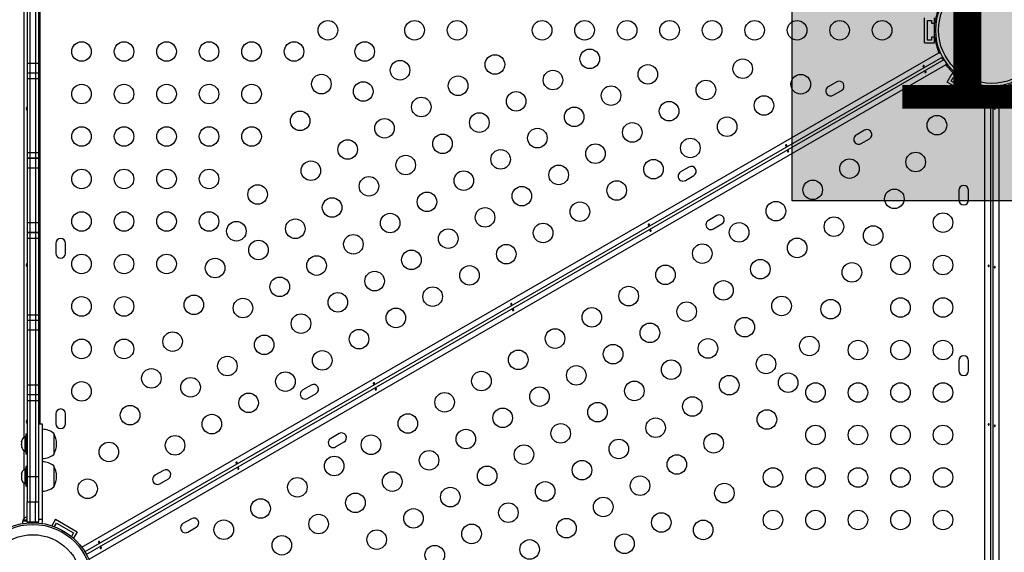
# Model space of a CAD drawing. Extents: x 1778 to 2513, y 1226 to 1895.
# Drawn here: x 2034 to 2078, y 1560 to 1584 of the extents above; entities that cross this region are included whole.
import ezdxf

# ---------------------------------------------------------------- set-up
doc = ezdxf.new("R2010")
doc.units = 0
doc.header["$LTSCALE"] = 0.125
doc.header["$MEASUREMENT"] = 0
doc.layers.add('CONTOUR', color=7, linetype='CONTINUOUS')
doc.layers.add('HAUTEUR-PLATE-FORME', color=7, linetype='CONTINUOUS')
doc.styles.add('DIM', font='romans.shx')

msp = doc.modelspace()

# ---------------------------------------------------------------- hatches: boundary and pattern name
at = {"layer": 'HAUTEUR-PLATE-FORME', "true_color": 0xfcfcfc}
msp.add_hatch(color=7, dxfattribs=at).paths.add_polyline_path([(2068.57886, 1591.39555), (2086.81417, 1591.39555), (2086.81417, 1576.11436), (2068.57886, 1576.11436)])

# ---------------------------------------------------------------- linework, layer by layer
at = {"layer": 'CONTOUR'}
for p, q in [((2034.22661, 1601.95013), (2034.22661, 1565.53161)), ((2034.94463, 1601.35468), (2034.94463, 1566.12705)), ((2034.38163, 1585.10578), (2034.38163, 1582.25885)), ((2034.50663, 1585.10578), (2034.50663, 1582.25885)), ((2034.75663, 1585.10578), (2034.75663, 1582.25885)), ((2034.88163, 1585.10578), (2034.88163, 1582.25885)), ((2074.49988, 1583.17837), (2074.49988, 1584.30337)), ((2074.62488, 1584.17837), (2074.81238, 1584.17837)), ((2074.62488, 1583.30337), (2074.62488, 1584.17837)), ((2074.81238, 1584.17837), (2074.81238, 1584.05337)), ((2074.93738, 1583.17837), (2074.93738, 1584.30337)), ((2074.81238, 1584.05337), (2074.95651, 1584.05337)), ((2075.00692, 1583.92837), (2074.93738, 1583.92837)), ((2074.81238, 1583.30337), (2074.62488, 1583.30337)), ((2074.81238, 1583.42837), (2074.81238, 1583.30337)), ((2074.95651, 1583.42837), (2074.81238, 1583.42837)), ((2074.93738, 1583.55337), (2075.00692, 1583.55337)), ((2074.49988, 1583.17837), (2074.93738, 1583.17837)), ((2036.8216, 1560.61667), (2075.14081, 1582.74028)), ((2075.30357, 1582.54499), (2036.96184, 1560.40839)), ((2037.02434, 1560.30013), (2075.36607, 1582.43674)), ((2075.14081, 1582.74028), (2075.14895, 1582.7213)), ((2075.14895, 1582.7213), (2075.18857, 1582.74418)), ((2075.18857, 1582.74418), (2075.30357, 1582.54499)), ((2075.33901, 1582.42112), (2075.27651, 1582.52937)), ((2075.28947, 1582.57294), (2075.28794, 1582.57206)), ((2075.36607, 1582.43674), (2075.30357, 1582.54499)), ((2075.36607, 1582.43674), (2075.48107, 1582.23756)), ((2075.38169, 1582.40968), (2075.38322, 1582.41056)), ((2034.38163, 1582.25885), (2034.38163, 1581.826)), ((2034.50663, 1582.25885), (2034.38163, 1582.25885)), ((2034.50663, 1582.25885), (2034.50663, 1581.826)), ((2034.75663, 1582.25885), (2034.50663, 1582.25885)), ((2034.75663, 1582.25885), (2034.75663, 1581.826)), ((2034.88163, 1582.25885), (2034.75663, 1582.25885)), ((2034.88163, 1582.25885), (2034.88163, 1581.826)), ((2075.45381, 1582.19815), (2037.1346, 1560.07454)), ((2075.48107, 1582.23756), (2075.44145, 1582.21468)), ((2075.44145, 1582.21468), (2075.45381, 1582.19815)), ((2034.38163, 1581.826), (2034.38163, 1581.82115)), ((2034.50663, 1581.826), (2034.38163, 1581.826)), ((2034.38163, 1581.82115), (2034.38163, 1581.56768)), ((2034.50663, 1581.82115), (2034.38163, 1581.82115)), ((2034.38163, 1581.56768), (2034.38163, 1578.26066)), ((2034.50663, 1581.56768), (2034.38163, 1581.56768)), ((2034.50663, 1581.826), (2034.50663, 1581.82115)), ((2034.75663, 1581.826), (2034.50663, 1581.826)), ((2034.50663, 1581.82115), (2034.50663, 1581.56768)), ((2034.75663, 1581.82115), (2034.50663, 1581.82115)), ((2034.50663, 1581.56768), (2034.50663, 1578.26066)), ((2034.75663, 1581.56768), (2034.50663, 1581.56768)), ((2034.75663, 1581.826), (2034.75663, 1581.82115)), ((2034.88163, 1581.826), (2034.75663, 1581.826)), ((2034.75663, 1581.82115), (2034.75663, 1581.56768)), ((2034.88163, 1581.82115), (2034.75663, 1581.82115)), ((2034.75663, 1581.56768), (2034.75663, 1578.26066)), ((2034.88163, 1581.56768), (2034.75663, 1581.56768)), ((2034.88163, 1581.826), (2034.88163, 1581.82115)), ((2034.88163, 1581.82115), (2034.88163, 1581.56768)), ((2034.88163, 1581.56768), (2034.88163, 1578.26066)), ((2075.51274, 1581.42404), (2075.73149, 1581.80293)), ((2075.6835, 1581.46979), (2075.77725, 1581.63217)), ((2076.70577, 1581.24043), (2075.73149, 1581.80293)), ((2075.77725, 1581.63217), (2075.8855, 1581.56967)), ((2075.8855, 1581.56967), (2075.95756, 1581.69449)), ((2076.09102, 1581.67565), (2076.05625, 1581.61543)), ((2070.56801, 1581.43472), (2070.18913, 1581.21597)), ((2076.48702, 1580.86154), (2075.51274, 1581.42404)), ((2076.44127, 1581.03229), (2075.6835, 1581.46979)), ((2076.38101, 1581.42793), (2076.41578, 1581.48815)), ((2076.49883, 1581.38199), (2076.42677, 1581.25717)), ((2076.42677, 1581.25717), (2076.53502, 1581.19467)), ((2076.53502, 1581.19467), (2076.44127, 1581.03229)), ((2076.48702, 1580.86154), (2076.70577, 1581.24043)), ((2077.18688, 1581.19756), (2077.20738, 1581.19512)), ((2077.18688, 1536.95035), (2077.18688, 1581.19756)), ((2077.20738, 1581.19512), (2077.20738, 1581.24087)), ((2077.20738, 1581.24087), (2077.43738, 1581.24087)), ((2077.43738, 1581.24087), (2077.43738, 1536.96765)), ((2077.56238, 1536.96765), (2077.56238, 1581.24087)), ((2077.56238, 1581.24087), (2077.79238, 1581.24087)), ((2077.79238, 1581.24087), (2077.79238, 1581.19512)), ((2077.79238, 1581.19512), (2077.81288, 1581.19756)), ((2077.81288, 1581.19756), (2077.81288, 1536.95035)), ((2070.40788, 1580.83708), (2070.78676, 1581.05583)), ((2034.37842, 1580.30197), (2034.37842, 1580.17977)), ((2071.81801, 1579.26965), (2071.43913, 1579.0509)), ((2071.65788, 1578.67202), (2072.03676, 1578.89077)), ((2034.38163, 1578.26066), (2034.38163, 1578.01565)), ((2034.50663, 1578.26066), (2034.38163, 1578.26066)), ((2034.38163, 1578.01565), (2034.38163, 1578.01069)), ((2034.50663, 1578.01565), (2034.38163, 1578.01565)), ((2034.38163, 1578.01069), (2034.38163, 1577.57735)), ((2034.50663, 1578.01069), (2034.38163, 1578.01069)), ((2034.50663, 1578.26066), (2034.50663, 1578.01565)), ((2034.75663, 1578.26066), (2034.50663, 1578.26066)), ((2034.50663, 1578.01565), (2034.50663, 1578.01069)), ((2034.75663, 1578.01565), (2034.50663, 1578.01565)), ((2034.50663, 1578.01069), (2034.50663, 1577.57735)), ((2034.75663, 1578.01069), (2034.50663, 1578.01069)), ((2034.75663, 1578.26066), (2034.75663, 1578.01565)), ((2034.88163, 1578.26066), (2034.75663, 1578.26066)), ((2034.75663, 1578.01565), (2034.75663, 1578.01069)), ((2034.88163, 1578.01565), (2034.75663, 1578.01565)), ((2034.75663, 1578.01069), (2034.75663, 1577.57735)), ((2034.88163, 1578.01069), (2034.75663, 1578.01069)), ((2034.88163, 1578.26066), (2034.88163, 1578.01565)), ((2034.88163, 1578.01565), (2034.88163, 1578.01069)), ((2034.88163, 1578.01069), (2034.88163, 1577.57735)), ((2034.38163, 1577.57735), (2034.38163, 1575.12255)), ((2034.50663, 1577.57735), (2034.38163, 1577.57735)), ((2034.50663, 1577.57735), (2034.50663, 1575.12255)), ((2034.75663, 1577.57735), (2034.50663, 1577.57735)), ((2034.75663, 1577.57735), (2034.75663, 1575.12255)), ((2034.88163, 1577.57735), (2034.75663, 1577.57735)), ((2034.88163, 1577.57735), (2034.88163, 1575.12255)), ((2063.96457, 1577.62222), (2063.58568, 1577.40347)), ((2063.80443, 1577.02458), (2064.18332, 1577.24333)), ((2076.03113, 1576.58462), (2076.03113, 1576.14712)), ((2076.46863, 1576.14712), (2076.46863, 1576.58462)), ((2065.21457, 1575.45715), (2064.83568, 1575.2384)), ((2034.38163, 1575.12255), (2034.38163, 1574.69019)), ((2034.50663, 1575.12255), (2034.38163, 1575.12255)), ((2034.50663, 1575.12255), (2034.50663, 1574.69019)), ((2034.75663, 1575.12255), (2034.50663, 1575.12255)), ((2034.75663, 1575.12255), (2034.75663, 1574.69019)), ((2034.88163, 1575.12255), (2034.75663, 1575.12255)), ((2034.88163, 1575.12255), (2034.88163, 1574.69019)), ((2065.05443, 1574.85952), (2065.43332, 1575.07827)), ((2034.38163, 1574.69019), (2034.38163, 1574.68737)), ((2034.50663, 1574.69019), (2034.38163, 1574.69019)), ((2034.38163, 1574.68737), (2034.38163, 1574.42589)), ((2034.50663, 1574.68737), (2034.38163, 1574.68737)), ((2034.50663, 1574.69019), (2034.50663, 1574.68737)), ((2034.75663, 1574.69019), (2034.50663, 1574.69019)), ((2034.50663, 1574.68737), (2034.50663, 1574.42589)), ((2034.75663, 1574.68737), (2034.50663, 1574.68737)), ((2034.75663, 1574.69019), (2034.75663, 1574.68737)), ((2034.88163, 1574.69019), (2034.75663, 1574.69019)), ((2034.75663, 1574.68737), (2034.75663, 1574.42589)), ((2034.88163, 1574.68737), (2034.75663, 1574.68737)), ((2034.88163, 1574.69019), (2034.88163, 1574.68737)), ((2034.88163, 1574.68737), (2034.88163, 1574.42589)), ((2034.38163, 1574.42589), (2034.38163, 1570.99948)), ((2034.50663, 1574.42589), (2034.38163, 1574.42589)), ((2034.50663, 1574.42589), (2034.50663, 1570.99948)), ((2034.75663, 1574.42589), (2034.50663, 1574.42589)), ((2034.75663, 1574.42589), (2034.75663, 1570.99948)), ((2034.88163, 1574.42589), (2034.75663, 1574.42589)), ((2034.88163, 1574.42589), (2034.88163, 1570.99948)), ((2035.66288, 1574.20962), (2035.66288, 1573.77212)), ((2036.10038, 1573.77212), (2036.10038, 1574.20962)), ((2034.37842, 1573.30197), (2034.37842, 1573.17977)), ((2034.38163, 1570.99948), (2034.38163, 1570.76276)), ((2034.50663, 1570.99948), (2034.38163, 1570.99948)), ((2034.50663, 1570.99948), (2034.50663, 1570.76276)), ((2034.75663, 1570.99948), (2034.50663, 1570.99948)), ((2034.75663, 1570.99948), (2034.75663, 1570.76276)), ((2034.88163, 1570.99948), (2034.75663, 1570.99948)), ((2034.88163, 1570.99948), (2034.88163, 1570.76276)), ((2034.38163, 1570.76276), (2034.38163, 1570.76069)), ((2034.50663, 1570.76276), (2034.38163, 1570.76276)), ((2034.38163, 1570.76069), (2034.38163, 1570.32735)), ((2034.50663, 1570.76069), (2034.38163, 1570.76069)), ((2034.50663, 1570.76276), (2034.50663, 1570.76069)), ((2034.75663, 1570.76276), (2034.50663, 1570.76276)), ((2034.50663, 1570.76069), (2034.50663, 1570.32735)), ((2034.75663, 1570.76069), (2034.50663, 1570.76069)), ((2034.75663, 1570.76276), (2034.75663, 1570.76069)), ((2034.88163, 1570.76276), (2034.75663, 1570.76276)), ((2034.75663, 1570.76069), (2034.75663, 1570.32735)), ((2034.88163, 1570.76069), (2034.75663, 1570.76069)), ((2034.88163, 1570.76276), (2034.88163, 1570.76069)), ((2034.88163, 1570.76069), (2034.88163, 1570.32735)), ((2034.38163, 1570.32735), (2034.38163, 1567.87255)), ((2034.50663, 1570.32735), (2034.38163, 1570.32735)), ((2034.50663, 1570.32735), (2034.50663, 1567.87255)), ((2034.75663, 1570.32735), (2034.50663, 1570.32735)), ((2034.75663, 1570.32735), (2034.75663, 1567.87255)), ((2034.88163, 1570.32735), (2034.75663, 1570.32735)), ((2034.88163, 1570.32735), (2034.88163, 1567.87255)), ((2076.03113, 1568.95962), (2076.03113, 1568.52212)), ((2076.46863, 1568.52212), (2076.46863, 1568.95962)), ((2034.38163, 1567.87255), (2034.38163, 1567.44272)), ((2034.50663, 1567.87255), (2034.38163, 1567.87255)), ((2034.50663, 1567.87255), (2034.50663, 1567.44272)), ((2034.75663, 1567.87255), (2034.50663, 1567.87255)), ((2034.75663, 1567.87255), (2034.75663, 1567.44272)), ((2034.88163, 1567.87255), (2034.75663, 1567.87255)), ((2034.88163, 1567.87255), (2034.88163, 1567.44272)), ((2047.07707, 1567.87222), (2046.69819, 1567.65347)), ((2034.50663, 1567.44272), (2034.38163, 1567.44272)), ((2034.38163, 1567.44272), (2034.38163, 1567.17076)), ((2034.50663, 1567.44272), (2034.50663, 1567.17076)), ((2034.75663, 1567.44272), (2034.50663, 1567.44272)), ((2034.88163, 1567.44272), (2034.75663, 1567.44272)), ((2034.75663, 1567.44272), (2034.75663, 1567.17076)), ((2034.88163, 1567.44272), (2034.88163, 1567.17076)), ((2046.91694, 1567.27458), (2047.29582, 1567.49333)), ((2034.38163, 1567.17076), (2034.38163, 1563.77328)), ((2034.50663, 1567.17076), (2034.38163, 1567.17076)), ((2034.50663, 1567.17076), (2034.50663, 1563.77328)), ((2034.75663, 1567.17076), (2034.50663, 1567.17076)), ((2034.75663, 1567.17076), (2034.75663, 1563.77328)), ((2034.88163, 1567.17076), (2034.75663, 1567.17076)), ((2034.88163, 1567.17076), (2034.88163, 1563.77328)), ((2035.66288, 1566.58462), (2035.66288, 1566.14712)), ((2036.10038, 1566.14712), (2036.10038, 1566.58462)), ((2034.37842, 1566.30197), (2034.37842, 1566.17977)), ((2035.06913, 1566.12705), (2034.88163, 1566.12705)), ((2035.06913, 1561.86443), (2035.06913, 1566.12229)), ((2034.38163, 1565.67837), (2034.31963, 1565.67837)), ((2034.31963, 1565.67837), (2034.31963, 1564.80337)), ((2035.56913, 1565.70962), (2035.56913, 1564.77212)), ((2048.32707, 1565.70715), (2047.94819, 1565.4884)), ((2034.13213, 1565.38149), (2034.13213, 1565.36017)), ((2034.14078, 1565.37326), (2034.13213, 1565.3361)), ((2034.13213, 1565.36017), (2034.14078, 1565.37326)), ((2034.13213, 1565.33876), (2034.13213, 1565.36017)), ((2034.13213, 1565.3361), (2034.13213, 1565.23604)), ((2034.13213, 1565.23604), (2034.14078, 1565.21197)), ((2034.13213, 1565.20181), (2034.13213, 1565.23596)), ((2034.14078, 1565.21197), (2034.13213, 1565.19888)), ((2034.31963, 1565.55962), (2034.27273, 1565.55962)), ((2034.27273, 1565.55962), (2034.27273, 1564.92212)), ((2048.16694, 1565.10952), (2048.54582, 1565.32827)), ((2034.13213, 1565.19888), (2034.13213, 1565.11674)), ((2034.13213, 1565.11674), (2034.14078, 1565.07958)), ((2034.13213, 1565.11674), (2034.13213, 1565.10364)), ((2034.13213, 1565.10364), (2034.13213, 1565.10024)), ((2034.14078, 1565.07958), (2034.13213, 1565.10364)), ((2034.22661, 1564.95013), (2034.22661, 1564.07924)), ((2034.27273, 1564.92212), (2034.31963, 1564.92212)), ((2034.31963, 1564.80337), (2034.38163, 1564.80337)), ((2034.14078, 1563.96042), (2034.13213, 1563.92721)), ((2034.13213, 1563.92837), (2034.14078, 1563.96042)), ((2034.13213, 1563.92721), (2034.13213, 1563.92837)), ((2034.13213, 1563.92721), (2034.13213, 1563.87104)), ((2034.31963, 1564.10725), (2034.27273, 1564.10725)), ((2034.27273, 1564.10725), (2034.27273, 1563.7787)), ((2034.38163, 1564.226), (2034.31963, 1564.226)), ((2034.31963, 1564.226), (2034.31963, 1563.351)), ((2035.56913, 1564.25725), (2035.56913, 1563.31975)), ((2040.47363, 1564.05972), (2040.09474, 1563.84097)), ((2034.13213, 1563.87104), (2034.14078, 1563.86988)), ((2034.14078, 1563.86988), (2034.13213, 1563.83783)), ((2034.13213, 1563.84583), (2034.13731, 1563.86571)), ((2034.13213, 1563.83783), (2034.13213, 1563.84583)), ((2034.13213, 1563.83783), (2034.13213, 1563.73117)), ((2034.13213, 1563.73117), (2034.14078, 1563.69796)), ((2034.13213, 1563.70407), (2034.13213, 1563.70101)), ((2034.13919, 1563.70407), (2034.13213, 1563.70407)), ((2034.13213, 1563.70101), (2034.13213, 1563.69912)), ((2034.13998, 1563.70101), (2034.13213, 1563.70101)), ((2034.13213, 1563.69912), (2034.13213, 1563.64863)), ((2034.14078, 1563.69796), (2034.13213, 1563.69912)), ((2034.13213, 1563.64863), (2034.14078, 1563.61658)), ((2034.22661, 1563.49776), (2034.22661, 1561.89068)), ((2034.27273, 1563.7787), (2034.27273, 1563.46975)), ((2034.27273, 1563.46975), (2034.31963, 1563.46975)), ((2034.38163, 1563.77328), (2034.38163, 1562.65156)), ((2034.50663, 1563.77328), (2034.38163, 1563.77328)), ((2034.50663, 1563.77328), (2034.50663, 1562.65156)), ((2034.75663, 1563.77328), (2034.50663, 1563.77328)), ((2034.75663, 1563.77328), (2034.75663, 1562.65156)), ((2034.88163, 1563.77328), (2034.75663, 1563.77328)), ((2034.88163, 1563.77328), (2034.88163, 1562.65156)), ((2040.31349, 1563.46208), (2040.69238, 1563.68083)), ((2034.31963, 1563.351), (2034.38163, 1563.351)), ((2034.38163, 1561.74087), (2034.38163, 1562.65156)), ((2034.38163, 1562.65156), (2034.50663, 1562.65156)), ((2034.50663, 1562.65156), (2034.50663, 1561.74087)), ((2034.50663, 1562.65156), (2034.75663, 1562.65156)), ((2034.75663, 1561.74087), (2034.75663, 1562.65156)), ((2034.75663, 1562.65156), (2034.88163, 1562.65156)), ((2034.88163, 1562.65156), (2034.88163, 1561.86443)), ((2034.1659, 1561.78455), (2034.1659, 1561.67867)), ((2034.37842, 1561.78455), (2034.1659, 1561.78455)), ((2034.18788, 1561.83145), (2034.18788, 1561.78455)), ((2034.38163, 1561.83145), (2034.18788, 1561.83145)), ((2034.35767, 1561.9634), (2034.37652, 1561.97205)), ((2034.38625, 1561.96996), (2034.35767, 1561.9634)), ((2034.37652, 1561.97205), (2034.366, 1561.97205)), ((2034.38163, 1561.97205), (2034.37652, 1561.97205)), ((2034.50663, 1561.74087), (2034.38163, 1561.74087)), ((2034.48865, 1561.71462), (2034.48865, 1561.74087)), ((2034.49647, 1561.74087), (2034.49647, 1561.71502)), ((2034.75663, 1561.74087), (2034.50663, 1561.74087)), ((2034.50663, 1561.74087), (2034.50663, 1561.7155)), ((2034.88163, 1561.74087), (2034.75663, 1561.74087)), ((2034.84735, 1561.70982), (2034.84735, 1561.74087)), ((2034.88163, 1561.94065), (2034.88163, 1561.86443)), ((2034.88163, 1561.86443), (2034.88163, 1561.77227)), ((2035.06913, 1561.86443), (2034.88163, 1561.86443)), ((2035.05358, 1561.67724), (2035.06913, 1561.77227)), ((2035.06913, 1561.77227), (2035.06913, 1561.86443)), ((2035.64449, 1561.87019), (2035.47892, 1561.58342)), ((2035.59883, 1561.54112), (2035.69024, 1561.69944)), ((2035.64449, 1561.87019), (2036.61876, 1561.30769)), ((2035.69024, 1561.69944), (2036.44801, 1561.26194)), ((2041.72363, 1561.89465), (2041.34474, 1561.6759)), ((2034.16799, 1561.67867), (2034.1659, 1561.67867)), ((2036.44801, 1561.26194), (2036.3566, 1561.10362)), ((2036.61876, 1561.30769), (2036.4532, 1561.02092)), ((2041.56349, 1561.29702), (2041.94238, 1561.51577))]:
    msp.add_line(p, q, dxfattribs=at)
at = {"layer": 'CONTOUR', "flags": 128}
for points in [[(2074.44069, 1582.15851), (2074.43303, 1582.15159), (2074.42787, 1582.14329), (2074.4257, 1582.13463), (2074.42673, 1582.12672), (2074.43078, 1582.12057), (2074.43737, 1582.11683), (2074.44585, 1582.11579), (2074.4554, 1582.11748), (2074.46494, 1582.12161), (2074.47337, 1582.12762), (2074.4798, 1582.13488), (2074.48348, 1582.14275), (2074.48386, 1582.15046), (2074.48086, 1582.15719), (2074.47484, 1582.16218), (2074.46649, 1582.16489), (2074.45676, 1582.16486), (2074.44683, 1582.16195), (2074.44069, 1582.15851)], [(2074.55102, 1581.85447), (2074.55868, 1581.8614), (2074.56384, 1581.86969), (2074.56601, 1581.87836), (2074.56498, 1581.88627), (2074.56093, 1581.89242), (2074.55435, 1581.89616), (2074.54586, 1581.8972), (2074.53631, 1581.8955), (2074.52678, 1581.89137), (2074.51834, 1581.88536), (2074.51191, 1581.87811), (2074.50824, 1581.87024), (2074.50785, 1581.86252), (2074.51086, 1581.8558), (2074.51688, 1581.8508), (2074.52522, 1581.8481), (2074.53496, 1581.84812), (2074.54488, 1581.85103), (2074.55102, 1581.85447)], [(2077.34065, 1580.30035), (2077.34282, 1580.29026), (2077.34742, 1580.28164), (2077.35384, 1580.27543), (2077.36121, 1580.27237), (2077.36855, 1580.2728), (2077.37508, 1580.27663), (2077.38023, 1580.28346), (2077.38353, 1580.29258), (2077.38472, 1580.3029), (2077.38374, 1580.31321), (2077.38067, 1580.32241), (2077.37569, 1580.32952), (2077.3692, 1580.33372), (2077.36188, 1580.33447), (2077.35454, 1580.33176), (2077.34803, 1580.32589), (2077.34318, 1580.31744), (2077.34074, 1580.30739), (2077.34065, 1580.30035)], [(2077.65912, 1580.24388), (2077.65695, 1580.25398), (2077.65235, 1580.2626), (2077.64593, 1580.26881), (2077.63856, 1580.27187), (2077.63121, 1580.27143), (2077.62468, 1580.2676), (2077.61954, 1580.26077), (2077.61623, 1580.25166), (2077.61504, 1580.24133), (2077.61603, 1580.23103), (2077.6191, 1580.22183), (2077.62407, 1580.21471), (2077.63056, 1580.21052), (2077.63789, 1580.20976), (2077.64522, 1580.21248), (2077.65174, 1580.21835), (2077.65658, 1580.22679), (2077.65903, 1580.23685), (2077.65912, 1580.24388)], [(2068.29733, 1578.61164), (2068.28966, 1578.60471), (2068.2845, 1578.59642), (2068.28233, 1578.58775), (2068.28337, 1578.57984), (2068.28742, 1578.57369), (2068.294, 1578.56995), (2068.30248, 1578.56892), (2068.31203, 1578.57061), (2068.32157, 1578.57474), (2068.33, 1578.58075), (2068.33643, 1578.58801), (2068.34011, 1578.59587), (2068.3405, 1578.60359), (2068.33749, 1578.61031), (2068.33147, 1578.61531), (2068.32313, 1578.61801), (2068.31339, 1578.61799), (2068.30346, 1578.61508), (2068.29733, 1578.61164)], [(2068.40765, 1578.3076), (2068.41531, 1578.31452), (2068.42048, 1578.32282), (2068.42264, 1578.33148), (2068.42161, 1578.3394), (2068.41756, 1578.34554), (2068.41098, 1578.34928), (2068.40249, 1578.35032), (2068.39295, 1578.34863), (2068.38341, 1578.3445), (2068.37497, 1578.33849), (2068.36855, 1578.33123), (2068.36487, 1578.32336), (2068.36448, 1578.31565), (2068.36749, 1578.30892), (2068.37351, 1578.30393), (2068.38185, 1578.30122), (2068.39159, 1578.30125), (2068.40152, 1578.30416), (2068.40765, 1578.3076)], [(2062.15396, 1575.06476), (2062.1463, 1575.05784), (2062.14114, 1575.04954), (2062.13897, 1575.04088), (2062.14, 1575.03297), (2062.14405, 1575.02682), (2062.15063, 1575.02308), (2062.15912, 1575.02204), (2062.16866, 1575.02373), (2062.1782, 1575.02786), (2062.18664, 1575.03387), (2062.19306, 1575.04113), (2062.19674, 1575.049), (2062.19713, 1575.05671), (2062.19412, 1575.06344), (2062.1881, 1575.06843), (2062.17976, 1575.07114), (2062.17002, 1575.07111), (2062.1601, 1575.0682), (2062.15396, 1575.06476)], [(2062.26429, 1574.76072), (2062.27195, 1574.76765), (2062.27711, 1574.77594), (2062.27928, 1574.78461), (2062.27824, 1574.79252), (2062.27419, 1574.79867), (2062.26761, 1574.80241), (2062.25913, 1574.80345), (2062.24958, 1574.80175), (2062.24004, 1574.79762), (2062.23161, 1574.79161), (2062.22518, 1574.78436), (2062.2215, 1574.77649), (2062.22112, 1574.76877), (2062.22412, 1574.76205), (2062.23014, 1574.75705), (2062.23848, 1574.75435), (2062.24822, 1574.75437), (2062.25815, 1574.75728), (2062.26429, 1574.76072)], [(2077.34065, 1573.2066), (2077.34282, 1573.19651), (2077.34742, 1573.18789), (2077.35384, 1573.18168), (2077.36121, 1573.17862), (2077.36855, 1573.17905), (2077.37508, 1573.18288), (2077.38023, 1573.18971), (2077.38353, 1573.19883), (2077.38472, 1573.20915), (2077.38374, 1573.21946), (2077.38067, 1573.22866), (2077.37569, 1573.23577), (2077.3692, 1573.23997), (2077.36188, 1573.24072), (2077.35454, 1573.23801), (2077.34803, 1573.23214), (2077.34318, 1573.22369), (2077.34074, 1573.21364), (2077.34065, 1573.2066)], [(2077.65912, 1573.15013), (2077.65695, 1573.16023), (2077.65235, 1573.16885), (2077.64593, 1573.17506), (2077.63856, 1573.17812), (2077.63121, 1573.17768), (2077.62468, 1573.17385), (2077.61954, 1573.16702), (2077.61623, 1573.15791), (2077.61504, 1573.14758), (2077.61603, 1573.13728), (2077.6191, 1573.12808), (2077.62407, 1573.12096), (2077.63056, 1573.11677), (2077.63789, 1573.11601), (2077.64522, 1573.11873), (2077.65174, 1573.1246), (2077.65658, 1573.13304), (2077.65903, 1573.1431), (2077.65912, 1573.15013)], [(2056.01059, 1571.51789), (2056.00293, 1571.51096), (2055.99777, 1571.50267), (2055.9956, 1571.494), (2055.99663, 1571.48609), (2056.00068, 1571.47994), (2056.00727, 1571.4762), (2056.01575, 1571.47517), (2056.0253, 1571.47686), (2056.03483, 1571.48099), (2056.04327, 1571.487), (2056.0497, 1571.49426), (2056.05337, 1571.50212), (2056.05376, 1571.50984), (2056.05075, 1571.51656), (2056.04474, 1571.52156), (2056.03639, 1571.52426), (2056.02665, 1571.52424), (2056.01673, 1571.52133), (2056.01059, 1571.51789)], [(2056.12092, 1571.21385), (2056.12858, 1571.22077), (2056.13374, 1571.22907), (2056.13591, 1571.23773), (2056.13488, 1571.24565), (2056.13083, 1571.25179), (2056.12424, 1571.25553), (2056.11576, 1571.25657), (2056.10621, 1571.25488), (2056.09667, 1571.25075), (2056.08824, 1571.24474), (2056.08181, 1571.23748), (2056.07813, 1571.22961), (2056.07775, 1571.2219), (2056.08075, 1571.21517), (2056.08677, 1571.21018), (2056.09512, 1571.20747), (2056.10485, 1571.2075), (2056.11478, 1571.21041), (2056.12092, 1571.21385)], [(2049.86722, 1567.97101), (2049.85956, 1567.96409), (2049.8544, 1567.95579), (2049.85223, 1567.94713), (2049.85326, 1567.93922), (2049.85731, 1567.93307), (2049.8639, 1567.92933), (2049.87238, 1567.92829), (2049.88193, 1567.92998), (2049.89147, 1567.93411), (2049.8999, 1567.94012), (2049.90633, 1567.94738), (2049.91001, 1567.95525), (2049.91039, 1567.96296), (2049.90739, 1567.96969), (2049.90137, 1567.97468), (2049.89302, 1567.97739), (2049.88329, 1567.97736), (2049.87336, 1567.97445), (2049.86722, 1567.97101)], [(2049.97755, 1567.66697), (2049.98521, 1567.6739), (2049.99037, 1567.68219), (2049.99254, 1567.69086), (2049.99151, 1567.69877), (2049.98746, 1567.70492), (2049.98087, 1567.70866), (2049.97239, 1567.7097), (2049.96284, 1567.708), (2049.95331, 1567.70387), (2049.94487, 1567.69786), (2049.93844, 1567.69061), (2049.93477, 1567.68274), (2049.93438, 1567.67502), (2049.93739, 1567.6683), (2049.9434, 1567.6633), (2049.95175, 1567.6606), (2049.96149, 1567.66062), (2049.97141, 1567.66353), (2049.97755, 1567.66697)], [(2077.34065, 1566.11285), (2077.34282, 1566.10276), (2077.34742, 1566.09414), (2077.35384, 1566.08793), (2077.36121, 1566.08487), (2077.36855, 1566.0853), (2077.37508, 1566.08913), (2077.38023, 1566.09596), (2077.38353, 1566.10508), (2077.38472, 1566.1154), (2077.38374, 1566.12571), (2077.38067, 1566.13491), (2077.37569, 1566.14202), (2077.3692, 1566.14622), (2077.36188, 1566.14697), (2077.35454, 1566.14426), (2077.34803, 1566.13839), (2077.34318, 1566.12994), (2077.34074, 1566.11989), (2077.34065, 1566.11285)], [(2077.65912, 1566.05638), (2077.65695, 1566.06648), (2077.65235, 1566.0751), (2077.64593, 1566.08131), (2077.63856, 1566.08437), (2077.63121, 1566.08393), (2077.62468, 1566.0801), (2077.61954, 1566.07327), (2077.61623, 1566.06416), (2077.61504, 1566.05383), (2077.61603, 1566.04353), (2077.6191, 1566.03433), (2077.62407, 1566.02721), (2077.63056, 1566.02302), (2077.63789, 1566.02226), (2077.64522, 1566.02498), (2077.65174, 1566.03085), (2077.65658, 1566.03929), (2077.65903, 1566.04935), (2077.65912, 1566.05638)], [(2043.72385, 1564.42414), (2043.71619, 1564.41721), (2043.71103, 1564.40892), (2043.70886, 1564.40025), (2043.7099, 1564.39234), (2043.71395, 1564.38619), (2043.72053, 1564.38245), (2043.72901, 1564.38142), (2043.73856, 1564.38311), (2043.7481, 1564.38724), (2043.75653, 1564.39325), (2043.76296, 1564.40051), (2043.76664, 1564.40837), (2043.76702, 1564.41609), (2043.76402, 1564.42281), (2043.758, 1564.42781), (2043.74966, 1564.43051), (2043.73992, 1564.43049), (2043.72999, 1564.42758), (2043.72385, 1564.42414)], [(2043.83418, 1564.1201), (2043.84184, 1564.12702), (2043.847, 1564.13532), (2043.84917, 1564.14398), (2043.84814, 1564.1519), (2043.84409, 1564.15804), (2043.83751, 1564.16178), (2043.82902, 1564.16282), (2043.81948, 1564.16113), (2043.80994, 1564.157), (2043.8015, 1564.15099), (2043.79508, 1564.14373), (2043.7914, 1564.13586), (2043.79101, 1564.12815), (2043.79402, 1564.12142), (2043.80004, 1564.11643), (2043.80838, 1564.11372), (2043.81812, 1564.11375), (2043.82804, 1564.11666), (2043.83418, 1564.1201)], [(2034.88163, 1561.77227), (2034.87545, 1561.7358), (2034.85768, 1561.70357)], [(2037.58049, 1560.87726), (2037.57283, 1560.87034), (2037.56766, 1560.86204), (2037.5655, 1560.85338), (2037.56653, 1560.84547), (2037.57058, 1560.83932), (2037.57716, 1560.83558), (2037.58565, 1560.83454), (2037.59519, 1560.83623), (2037.60473, 1560.84036), (2037.61317, 1560.84637), (2037.61959, 1560.85363), (2037.62327, 1560.8615), (2037.62366, 1560.86921), (2037.62065, 1560.87594), (2037.61463, 1560.88093), (2037.60629, 1560.88364), (2037.59655, 1560.88361), (2037.58662, 1560.8807), (2037.58049, 1560.87726)], [(2037.69081, 1560.57322), (2037.69848, 1560.58015), (2037.70364, 1560.58844), (2037.70581, 1560.59711), (2037.70477, 1560.60502), (2037.70072, 1560.61117), (2037.69414, 1560.61491), (2037.68566, 1560.61595), (2037.67611, 1560.61425), (2037.66657, 1560.61012), (2037.65814, 1560.60411), (2037.65171, 1560.59686), (2037.64803, 1560.58899), (2037.64764, 1560.58127), (2037.65065, 1560.57455), (2037.65667, 1560.56955), (2037.66501, 1560.56685), (2037.67475, 1560.56687), (2037.68468, 1560.56978), (2037.69081, 1560.57322)]]:
    msp.add_lwpolyline(points, dxfattribs=at)
at = {"layer": 'CONTOUR'}
for centre, radius in [((2077.49988, 1583.74087), 2.5), ((2077.49988, 1583.74087), 2.375), ((2047.82408, 1583.74087), 0.4375), ((2051.69866, 1583.74087), 0.4375), ((2053.59866, 1583.74087), 0.4375), ((2057.39866, 1583.74087), 0.4375), ((2059.29866, 1583.74087), 0.4375), ((2061.19866, 1583.74087), 0.4375), ((2063.09866, 1583.74087), 0.4375), ((2064.99866, 1583.74087), 0.4375), ((2066.89866, 1583.74087), 0.4375), ((2068.79866, 1583.74087), 0.4375), ((2070.69866, 1583.74087), 0.4375), ((2072.59866, 1583.74087), 0.4375), ((2036.81094, 1582.79087), 0.4375), ((2038.71094, 1582.79087), 0.4375), ((2040.61094, 1582.79087), 0.4375), ((2042.51094, 1582.79087), 0.4375), ((2044.41094, 1582.79087), 0.4375), ((2046.31094, 1582.79087), 0.4375), ((2049.46953, 1582.79087), 0.4375), ((2059.53061, 1582.46456), 0.4375), ((2051.04882, 1581.95545), 0.4375), ((2055.28972, 1582.21), 0.4375), ((2066.36696, 1582.02366), 0.4375), ((2057.88517, 1581.51456), 0.4375), ((2062.12606, 1581.76911), 0.4375), ((2047.53224, 1581.33538), 0.4375), ((2053.64427, 1581.26), 0.4375), ((2064.72151, 1581.07366), 0.4375), ((2068.96241, 1581.32821), 0.4375), ((2036.81094, 1580.89087), 0.4375), ((2038.71094, 1580.89087), 0.4375), ((2040.61094, 1580.89087), 0.4375), ((2042.51094, 1580.89087), 0.4375), ((2044.41094, 1580.89087), 0.4375), ((2049.40337, 1581.00545), 0.4375), ((2060.48061, 1580.81911), 0.4375), ((2051.99882, 1580.31), 0.4375), ((2056.23972, 1580.56456), 0.4375), ((2067.31696, 1580.37821), 0.4375), ((2058.83517, 1579.86911), 0.4375), ((2063.07606, 1580.12366), 0.4375), ((2046.58224, 1579.68994), 0.4375), ((2050.35337, 1579.36), 0.4375), ((2054.59427, 1579.61456), 0.4375), ((2065.67151, 1579.42821), 0.4375), ((2075.04927, 1579.49628), 0.4375), ((2036.81094, 1578.99087), 0.4375), ((2038.71094, 1578.99087), 0.4375), ((2040.61094, 1578.99087), 0.4375), ((2042.51094, 1578.99087), 0.4375), ((2044.41094, 1578.99087), 0.4375), ((2057.18972, 1578.91911), 0.4375), ((2061.43061, 1579.17366), 0.4375), ((2052.94882, 1578.66456), 0.4375), ((2064.02606, 1578.47821), 0.4375), ((2048.70792, 1578.41), 0.4375), ((2059.78517, 1578.22366), 0.4375), ((2051.30337, 1577.71456), 0.4375), ((2055.54427, 1577.96911), 0.4375), ((2071.14172, 1577.55353), 0.4375), ((2074.09927, 1577.85083), 0.4375), ((2047.06248, 1577.46), 0.4375), ((2058.13972, 1577.27366), 0.4375), ((2062.38061, 1577.52821), 0.4375), ((2036.81094, 1577.09087), 0.4375), ((2038.71094, 1577.09087), 0.4375), ((2040.61094, 1577.09087), 0.4375), ((2042.51094, 1577.09087), 0.4375), ((2049.65792, 1576.76456), 0.4375), ((2053.89882, 1577.01911), 0.4375), ((2044.68224, 1576.39904), 0.4375), ((2056.49427, 1576.32366), 0.4375), ((2060.73517, 1576.57821), 0.4375), ((2069.49627, 1576.60353), 0.4375), ((2048.01248, 1575.81456), 0.4375), ((2052.25337, 1576.06911), 0.4375), ((2073.14927, 1576.20539), 0.4375), ((2054.84882, 1575.37366), 0.4375), ((2059.08972, 1575.62821), 0.4375), ((2067.85083, 1575.65353), 0.4375), ((2036.81094, 1575.19087), 0.4375), ((2038.71094, 1575.19087), 0.4375), ((2040.61094, 1575.19087), 0.4375), ((2042.51094, 1575.19087), 0.4375), ((2050.60792, 1575.11911), 0.4375), ((2070.44627, 1574.95808), 0.4375), ((2075.32057, 1575.14087), 0.4375), ((2043.73224, 1574.75359), 0.4375), ((2046.36703, 1574.86456), 0.4375), ((2057.44427, 1574.67821), 0.4375), ((2066.20538, 1574.70353), 0.4375), ((2072.19927, 1574.55994), 0.4375), ((2048.96248, 1574.16911), 0.4375), ((2053.20337, 1574.42366), 0.4375), ((2044.72158, 1573.91456), 0.4375), ((2055.79882, 1573.72821), 0.4375), ((2064.55993, 1573.75353), 0.4375), ((2068.80083, 1574.00808), 0.4375), ((2036.81094, 1573.29087), 0.4375), ((2038.71094, 1573.29087), 0.4375), ((2040.61094, 1573.29087), 0.4375), ((2047.31703, 1573.21911), 0.4375), ((2051.55792, 1573.47366), 0.4375), ((2073.42057, 1573.24087), 0.4375), ((2075.32057, 1573.24087), 0.4375), ((2042.78224, 1573.10814), 0.4375), ((2054.15337, 1572.77821), 0.4375), ((2062.91448, 1572.80353), 0.4375), ((2067.15538, 1573.05808), 0.4375), ((2071.24927, 1572.91449), 0.4375), ((2045.67158, 1572.26911), 0.4375), ((2049.91248, 1572.52366), 0.4375), ((2052.50792, 1571.82821), 0.4375), ((2061.26903, 1571.85353), 0.4375), ((2065.50993, 1572.10808), 0.4375), ((2036.81094, 1571.39087), 0.4375), ((2038.71094, 1571.39087), 0.4375), ((2041.83224, 1571.46269), 0.4375), ((2048.26703, 1571.57366), 0.4375), ((2068.10538, 1571.41263), 0.4375), ((2044.02613, 1571.31911), 0.4375), ((2063.86448, 1571.15808), 0.4375), ((2070.29927, 1571.26904), 0.4375), ((2073.42057, 1571.34087), 0.4375), ((2075.32057, 1571.34087), 0.4375), ((2046.62158, 1570.62366), 0.4375), ((2050.86248, 1570.87821), 0.4375), ((2059.62358, 1570.90353), 0.4375), ((2062.21903, 1570.20808), 0.4375), ((2066.45993, 1570.46263), 0.4375), ((2040.88224, 1569.81725), 0.4375), ((2044.97613, 1569.67366), 0.4375), ((2049.21703, 1569.92821), 0.4375), ((2057.97814, 1569.95353), 0.4375), ((2069.34927, 1569.62359), 0.4375), ((2036.81094, 1569.49087), 0.4375), ((2038.71094, 1569.49087), 0.4375), ((2060.57358, 1569.25808), 0.4375), ((2064.81448, 1569.51263), 0.4375), ((2071.52057, 1569.44087), 0.4375), ((2073.42057, 1569.44087), 0.4375), ((2075.32057, 1569.44087), 0.4375), ((2047.57158, 1568.97821), 0.4375), ((2056.33269, 1569.00353), 0.4375), ((2067.40993, 1568.81718), 0.4375), ((2043.33068, 1568.72366), 0.4375), ((2058.92814, 1568.30808), 0.4375), ((2063.16903, 1568.56263), 0.4375), ((2039.93224, 1568.1718), 0.4375), ((2045.92613, 1568.02821), 0.4375), ((2054.68724, 1568.05353), 0.4375), ((2065.76448, 1567.86718), 0.4375), ((2068.39927, 1567.97815), 0.4375), ((2036.81094, 1567.59087), 0.4375), ((2041.68523, 1567.77366), 0.4375), ((2061.52358, 1567.61263), 0.4375), ((2069.62057, 1567.54087), 0.4375), ((2071.52057, 1567.54087), 0.4375), ((2073.42057, 1567.54087), 0.4375), ((2075.32057, 1567.54087), 0.4375), ((2044.28068, 1567.07821), 0.4375), ((2053.04179, 1567.10353), 0.4375), ((2057.28269, 1567.35808), 0.4375), ((2059.87814, 1566.66263), 0.4375), ((2064.11903, 1566.91718), 0.4375), ((2038.98224, 1566.52635), 0.4375), ((2042.63523, 1566.12821), 0.4375), ((2051.39634, 1566.15353), 0.4375), ((2055.63724, 1566.40808), 0.4375), ((2067.44927, 1566.3327), 0.4375), ((2058.23269, 1565.71263), 0.4375), ((2062.47358, 1565.96718), 0.4375), ((2053.99179, 1565.45808), 0.4375), ((2065.06903, 1565.27173), 0.4375), ((2069.62057, 1565.64087), 0.4375), ((2071.52057, 1565.64087), 0.4375), ((2073.42057, 1565.64087), 0.4375), ((2075.32057, 1565.64087), 0.4375), ((2038.03224, 1564.8809), 0.4375), ((2040.98979, 1565.17821), 0.4375), ((2049.75089, 1565.20353), 0.4375), ((2060.82814, 1565.01718), 0.4375), ((2052.34634, 1564.50808), 0.4375), ((2056.58724, 1564.76263), 0.4375), ((2048.10545, 1564.25353), 0.4375), ((2059.18269, 1564.06718), 0.4375), ((2063.42358, 1564.32173), 0.4375), ((2050.70089, 1563.55808), 0.4375), ((2054.94179, 1563.81263), 0.4375), ((2067.72057, 1563.74087), 0.4375), ((2069.62057, 1563.74087), 0.4375), ((2071.52057, 1563.74087), 0.4375), ((2073.42057, 1563.74087), 0.4375), ((2075.32057, 1563.74087), 0.4375), ((2037.08224, 1563.23545), 0.4375), ((2046.46, 1563.30353), 0.4375), ((2057.53724, 1563.11718), 0.4375), ((2061.77814, 1563.37173), 0.4375), ((2065.54927, 1563.0418), 0.4375), ((2049.05545, 1562.60808), 0.4375), ((2053.29634, 1562.86263), 0.4375), ((2044.81455, 1562.35353), 0.4375), ((2055.89179, 1562.16718), 0.4375), ((2060.13269, 1562.42173), 0.4375), ((2051.65089, 1561.91263), 0.4375), ((2062.72814, 1561.72628), 0.4375), ((2067.72057, 1561.84087), 0.4375), ((2069.62057, 1561.84087), 0.4375), ((2071.52057, 1561.84087), 0.4375), ((2073.42057, 1561.84087), 0.4375), ((2075.32057, 1561.84087), 0.4375), ((2034.63163, 1558.99087), 2.7275), ((2043.1691, 1561.40353), 0.4375), ((2047.41, 1561.65808), 0.4375), ((2058.48724, 1561.47173), 0.4375), ((2064.59927, 1561.39635), 0.4375), ((2034.63163, 1558.99087), 2.64952), ((2050.00545, 1560.96263), 0.4375), ((2054.24634, 1561.21718), 0.4375), ((2034.63163, 1558.99087), 2.18858), ((2045.76455, 1560.70808), 0.4375), ((2056.84179, 1560.52173), 0.4375), ((2061.08269, 1560.77628), 0.4375), ((2052.60089, 1560.26718), 0.4375)]:
    msp.add_circle(centre, radius, dxfattribs=at)
for centre, radius, start, end in [((2077.49988, 1583.74087), 2.5625, 157.01599, 172.995274), ((2077.49988, 1583.74087), 2.5625, 187.004726, 202.98401), ((2077.49988, 1583.74087), 2.5625, 217.01599, 232.995274), ((2070.2985, 1581.02652), 0.21875, 120, 300), ((2070.67739, 1581.24527), 0.21875, 300, 120), ((2077.49988, 1583.74087), 2.5625, 247.004726, 262.98401), ((2077.49988, 1583.74087), 2.5625, 277.01599, 292.995274), ((2034.4213, 1580.24085), 0.09079, 118.179828, 241.820172), ((2034.42335, 1580.24087), 0.07584, 126.324924, 233.675076), ((2034.12597, 1580.23893), 0.24134, 344.797187, 11.064509), ((2071.92739, 1579.08021), 0.21875, 300, 120), ((2071.5485, 1578.86146), 0.21875, 120, 300), ((2064.07394, 1577.43277), 0.21875, 300, 120), ((2063.69506, 1577.21402), 0.21875, 120, 300), ((2076.24988, 1576.58462), 0.21875, 0, 180), ((2076.24988, 1576.14712), 0.21875, 180, 0), ((2065.32394, 1575.26771), 0.21875, 300, 120), ((2064.94506, 1575.04896), 0.21875, 120, 300), ((2035.88163, 1574.20962), 0.21875, 0, 180), ((2035.88163, 1573.77212), 0.21875, 180, 0), ((2034.4213, 1573.24085), 0.09079, 118.179828, 241.820172), ((2034.42335, 1573.24087), 0.07584, 126.324924, 233.675076), ((2034.12597, 1573.23893), 0.24134, 344.797187, 11.064509), ((2076.24988, 1568.95962), 0.21875, 0, 180), ((2076.24988, 1568.52212), 0.21875, 180, 0), ((2047.18645, 1567.68277), 0.21875, 300, 120), ((2046.80756, 1567.46402), 0.21875, 120, 300), ((2035.88163, 1566.58462), 0.21875, 0, 180), ((2034.4213, 1566.24085), 0.09079, 118.179828, 241.820172), ((2034.42335, 1566.24087), 0.07584, 126.324924, 233.675076), ((2034.12597, 1566.23893), 0.24134, 344.797187, 11.064509), ((2035.88163, 1566.14712), 0.21875, 180, 0), ((2035.06716, 1565.13147), 0.76565, 49.034755, 89.853154), ((2034.75272, 1565.24087), 0.94141, 0, 29.862834), ((2048.43645, 1565.51771), 0.21875, 300, 120), ((2034.38071, 1565.32983), 0.2539, 115.170658, 168.258924), ((2034.75272, 1565.24087), 0.94141, 330.137166, 0), ((2048.05756, 1565.29896), 0.21875, 120, 300), ((2034.38071, 1565.15191), 0.2539, 191.741076, 244.829342), ((2035.06716, 1565.35027), 0.76565, 270.146846, 310.965245), ((2035.06716, 1563.6791), 0.76565, 49.034755, 89.853154), ((2034.38071, 1563.87746), 0.2539, 115.170658, 162.864233), ((2034.75272, 1563.7885), 0.94141, 0, 29.862834), ((2040.58301, 1563.87027), 0.21875, 300, 120), ((2034.38071, 1563.69954), 0.2539, 199.16999, 244.829342), ((2034.75272, 1563.7885), 0.94141, 330.137166, 0), ((2040.20412, 1563.65152), 0.21875, 120, 300), ((2035.06716, 1563.8979), 0.76565, 270.146846, 310.965245), ((2034.41767, 1561.72346), 0.2539, 101.741076, 154.829342), ((2041.83301, 1561.70521), 0.21875, 300, 120), ((2041.45412, 1561.48646), 0.21875, 120, 300)]:
    msp.add_arc(centre, radius, start, end, dxfattribs=at)
at = {"layer": 'HAUTEUR-PLATE-FORME', "color": 0}
msp.add_lwpolyline([(2068.57886, 1591.39555), (2086.81417, 1591.39555), (2086.81417, 1576.11436), (2068.57886, 1576.11436)], close=True, dxfattribs=at)

# ---------------------------------------------------------------- texts
at = {"layer": 'HAUTEUR-PLATE-FORME', "color": 7, "insert": (2078.05246, 1583.99261), "char_height": 10.14, "width": 19.027177, "attachment_point": 5, "style": 'DIM'}
msp.add_mtext("1'", dxfattribs=at)

doc.saveas('drawing.dxf')
